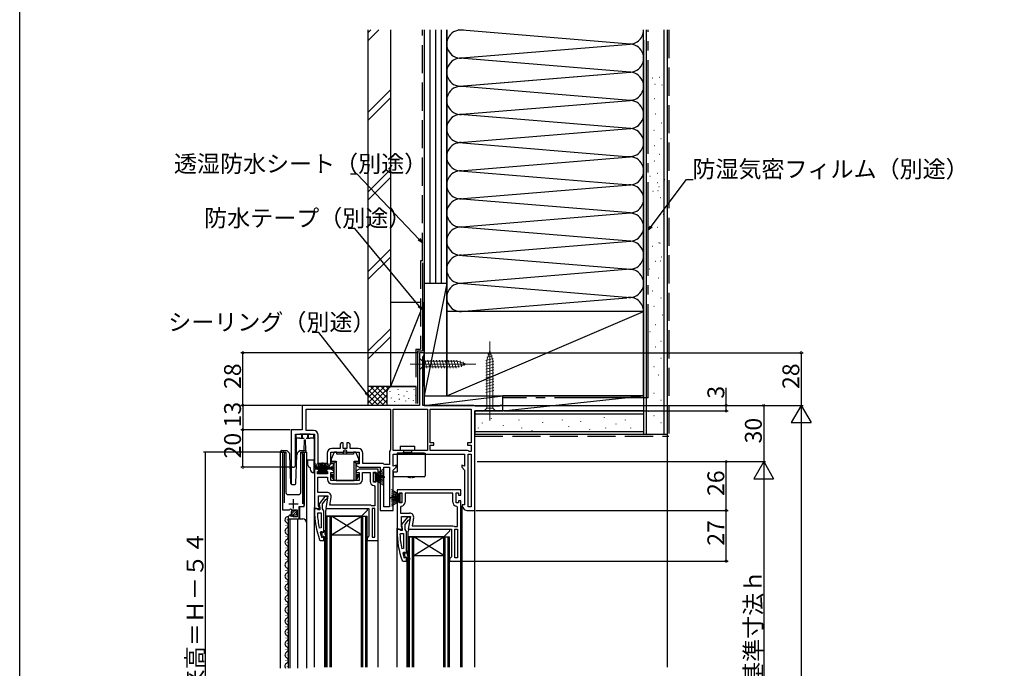
# Model space of a CAD drawing. Extents: x 0 to 1050, y 0 to 1570.
# Drawn here: x 0 to 525, y 1030 to 1375 of the extents above; entities that cross this region are included whole.
import ezdxf

# ---------------------------------------------------------------- set-up
doc = ezdxf.new("R2010")
doc.units = 0
doc.header["$LTSCALE"] = 5
doc.linetypes.add('YCENTER_1', pattern=[13, 10, -1, 1, -1])
doc.linetypes.add('YHIDDEN_1', pattern=[4, 3, -1])
for name, color, linetype in [('YKK_11', 7, 'CONTINUOUS'), ('YKK_12', 2, 'CONTINUOUS'), ('YKK_13', 4, 'CONTINUOUS'), ('YKK_D', 6, 'CONTINUOUS'), ('YKK_ZWAK', 7, 'CONTINUOUS'), ('YSS_K', 3, 'CONTINUOUS')]:
    doc.layers.add(name, color=color, linetype=linetype)
doc.styles.get("Standard").update_dxf_attribs({"font": 'txt', "bigfont": 'EXTFONT'})

msp = doc.modelspace()

# ---------------------------------------------------------------- linework, layer by layer
at = {"layer": 'YKK_11', "color": 0, "linetype": 'ByBlock', "lineweight": -2}
for p, q in [((215.69, 1197.62), (213.19, 1197.62)), ((213.19, 1197.62), (213.19, 1169.62)), ((215.69, 1196.32), (215.69, 1197.62)), ((214.99, 1195.37), (215.34, 1195.85)), ((214.99, 1169.62), (214.99, 1195.37)), ((215.34, 1195.85), (215.69, 1196.32)), ((213.19, 1169.62), (150.69, 1169.62)), ((150.69, 1169.62), (150.69, 1156.62)), ((152.69, 1167.62), (197.79, 1167.62)), ((152.69, 1156.22), (152.69, 1167.62)), ((152.69, 1167.62), (197.79, 1167.62)), ((197.79, 1167.62), (197.79, 1146.04)), ((199.19, 1145.62), (199.19, 1167.62)), ((199.19, 1167.62), (217.49, 1167.62)), ((242.19, 1169.62), (214.99, 1169.62)), ((217.49, 1167.62), (217.49, 1145.62)), ((217.49, 1167.62), (217.49, 1145.62)), ((218.89, 1167.62), (240.69, 1167.62)), ((218.89, 1149.62), (218.89, 1167.62)), ((218.89, 1167.62), (240.69, 1167.62)), ((240.69, 1167.62), (240.69, 1149.62)), ((242.62, 1169.37), (242.19, 1169.62)), ((243.05, 1169.12), (242.62, 1169.37)), ((242.69, 1113.62), (242.69, 1166.62)), ((242.69, 1166.62), (257.69, 1166.62)), ((255.59, 1169.12), (243.05, 1169.12)), ((255.89, 1169.37), (255.59, 1169.12)), ((256.18, 1169.62), (255.89, 1169.37)), ((257.69, 1169.62), (256.18, 1169.62)), ((257.69, 1166.62), (257.69, 1169.62)), ((150.69, 1156.62), (144.69, 1156.62)), ((144.69, 1156.62), (144.69, 1137.82)), ((156.69, 1156.22), (152.69, 1156.22)), ((147.09, 1137.82), (147.09, 1154.22)), ((147.09, 1154.22), (157.19, 1154.22)), ((157.19, 1154.22), (157.19, 1136.62)), ((159.19, 1138.62), (159.19, 1153.72)), ((165.99, 1138.42), (165.99, 1144.62)), ((165.99, 1144.62), (172.86, 1144.62)), ((170.79, 1146.62), (166.49, 1146.62)), ((171.49, 1149.62), (170.79, 1148.92)), ((170.79, 1148.92), (170.79, 1147.8)), ((170.79, 1147.8), (170.79, 1146.62)), ((172.49, 1149.62), (171.49, 1149.62)), ((172.49, 1146.62), (172.49, 1149.62)), ((174.49, 1146.62), (172.49, 1146.62)), ((172.86, 1144.62), (173.25, 1144.81)), ((173.25, 1144.81), (173.72, 1144.81)), ((173.72, 1144.81), (174.11, 1144.62)), ((174.11, 1144.62), (180.99, 1144.62)), ((175.49, 1149.62), (174.49, 1149.62)), ((174.49, 1149.62), (174.49, 1146.62)), ((176.19, 1148.92), (175.49, 1149.62)), ((176.19, 1147.8), (176.19, 1148.92)), ((176.19, 1146.62), (176.19, 1147.8)), ((180.49, 1146.62), (176.19, 1146.62)), ((180.99, 1144.62), (180.99, 1138.42)), ((197.49, 1145.58), (197.19, 1145.12)), ((197.19, 1145.12), (197.19, 1138.02)), ((197.79, 1146.04), (197.49, 1145.58)), ((217.49, 1145.62), (199.19, 1145.62)), ((220.89, 1149.62), (218.89, 1149.62)), ((218.89, 1145.62), (218.89, 1148.42)), ((218.89, 1148.42), (220.89, 1148.42)), ((238.77, 1145.62), (218.89, 1145.62)), ((220.89, 1148.42), (220.89, 1149.62)), ((240.69, 1149.62), (238.69, 1149.62)), ((238.69, 1149.62), (238.69, 1148.42)), ((238.69, 1148.42), (240.69, 1148.42)), ((239.23, 1145.32), (238.77, 1145.62)), ((239.69, 1145.02), (239.23, 1145.32)), ((240.69, 1145.02), (239.69, 1145.02)), ((240.69, 1148.42), (240.69, 1145.02)), ((140.19, 1144.07), (140.19, 1114.02)), ((141.14, 1143.59), (141.19, 1143.76)), ((141.14, 1117.72), (141.14, 1143.59)), ((150.68, 1143.76), (150.74, 1143.59)), ((150.74, 1143.59), (150.74, 1117.22)), ((151.69, 1115.73), (151.69, 1144.07)), ((163.99, 1144.12), (163.99, 1138.62)), ((182.99, 1138.62), (182.99, 1144.12)), ((199.19, 1137.28), (199.19, 1143.62)), ((199.19, 1143.62), (237.19, 1143.62)), ((237.19, 1143.62), (237.19, 1137.28)), ((239.19, 1115.62), (239.19, 1143.62)), ((239.19, 1143.62), (240.69, 1143.62)), ((239.19, 1115.62), (239.19, 1143.62)), ((240.69, 1143.62), (240.69, 1115.62)), ((157.19, 1136.62), (165.99, 1136.62)), ((159.99, 1135.62), (157.19, 1135.62)), ((157.19, 1135.62), (157.19, 1114.62)), ((158.79, 1133.12), (158.79, 1134.32)), ((158.79, 1134.32), (159.99, 1134.32)), ((163.99, 1138.62), (159.19, 1138.62)), ((159.99, 1134.32), (159.99, 1135.62)), ((165.99, 1135.62), (162.99, 1135.62)), ((162.99, 1135.62), (162.99, 1134.32)), ((162.99, 1134.32), (164.19, 1134.32)), ((164.19, 1134.32), (164.19, 1133.12)), ((167.49, 1138.42), (165.99, 1138.42)), ((165.99, 1136.62), (167.49, 1137.49)), ((167.49, 1134.76), (165.99, 1135.62)), ((167.49, 1137.49), (167.49, 1138.42)), ((167.49, 1133.82), (167.49, 1134.76)), ((180.99, 1138.42), (179.49, 1138.42)), ((179.49, 1138.42), (179.49, 1137.49)), ((179.49, 1137.49), (180.99, 1136.62)), ((180.99, 1135.62), (179.49, 1134.76)), ((179.49, 1134.76), (179.49, 1133.82)), ((180.99, 1136.62), (192.19, 1136.62)), ((191.19, 1135.62), (180.99, 1135.62)), ((193.77, 1138.62), (182.99, 1138.62)), ((188.69, 1128.62), (188.69, 1134.02)), ((188.69, 1134.02), (189.89, 1134.02)), ((189.89, 1134.02), (189.89, 1132.82)), ((191.19, 1132.82), (191.19, 1135.62)), ((192.19, 1136.62), (192.19, 1113.62)), ((194.23, 1138.32), (193.77, 1138.62)), ((194.19, 1115.62), (194.19, 1136.62)), ((194.19, 1136.62), (197.19, 1136.62)), ((194.69, 1138.02), (194.23, 1138.32)), ((197.19, 1138.02), (194.69, 1138.02)), ((197.19, 1136.62), (197.19, 1115.62)), ((197.19, 1136.62), (197.19, 1115.62)), ((200.69, 1137.68), (199.19, 1137.28)), ((199.19, 1135.12), (200.69, 1136.62)), ((199.19, 1113.62), (199.19, 1135.12)), ((200.69, 1136.62), (200.69, 1137.68)), ((237.19, 1137.28), (235.69, 1137.68)), ((235.69, 1137.68), (235.69, 1136.62)), ((235.69, 1136.62), (237.19, 1135.12)), ((237.19, 1135.12), (237.19, 1116.62)), ((164.19, 1133.12), (158.79, 1133.12)), ((158.99, 1123.22), (158.99, 1131.32)), ((158.99, 1131.32), (164.19, 1131.32)), ((164.19, 1131.32), (164.19, 1130.12)), ((165.99, 1129.62), (165.99, 1133.82)), ((165.99, 1133.82), (167.49, 1133.82)), ((180.99, 1129.62), (165.99, 1129.62)), ((179.49, 1133.82), (180.99, 1133.82)), ((180.99, 1133.82), (180.99, 1129.62)), ((182.79, 1130.12), (182.79, 1133.82)), ((182.79, 1133.82), (186.89, 1133.82)), ((186.89, 1133.82), (186.89, 1129.12)), ((189.89, 1132.82), (191.19, 1132.82)), ((191.19, 1129.82), (189.89, 1129.82)), ((189.89, 1129.82), (189.89, 1128.62)), ((191.19, 1097.62), (191.19, 1129.82)), ((166.49, 1127.82), (180.49, 1127.82)), ((189.89, 1128.62), (188.69, 1128.62)), ((188.94, 1126.84), (189.39, 1126.34)), ((189.39, 1126.34), (189.39, 1116.02)), ((163.8, 1123.22), (158.99, 1123.22)), ((159.39, 1116.07), (159.39, 1121.42)), ((159.39, 1121.42), (164.39, 1121.42)), ((164.39, 1121.42), (163.19, 1114.62)), ((165.34, 1116.42), (166.06, 1120.52)), ((140.19, 1114.02), (143.82, 1114.02)), ((143.82, 1114.02), (144.36, 1114.48)), ((144.36, 1114.48), (144.69, 1114.32)), ((144.69, 1114.32), (144.99, 1114.02)), ((144.99, 1114.02), (147.99, 1114.02)), ((147.99, 1114.02), (147.99, 1110.22)), ((149.09, 1109.12), (149.09, 1115.73)), ((149.09, 1115.73), (151.69, 1115.73)), ((157.19, 1114.62), (159.61, 1114.62)), ((159.93, 1115.2), (159.39, 1116.07)), ((159.61, 1114.62), (159.93, 1115.2)), ((163.19, 1114.62), (186.19, 1114.62)), ((186.99, 1116.42), (165.34, 1116.42)), ((186.99, 1116.42), (165.34, 1116.42)), ((186.19, 1114.62), (186.19, 1099.92)), ((187.67, 1116.16), (186.99, 1116.42)), ((188.01, 1116.02), (187.67, 1116.16)), ((189.39, 1114.62), (187.99, 1114.62)), ((187.99, 1114.62), (187.99, 1099.42)), ((189.39, 1116.02), (188.01, 1116.02)), ((189.39, 1099.42), (189.39, 1114.62)), ((189.39, 1099.42), (189.39, 1114.62)), ((192.19, 1113.62), (199.19, 1113.62)), ((197.19, 1115.62), (194.19, 1115.62)), ((237.19, 1116.62), (235.99, 1116.62)), ((235.99, 1116.62), (235.99, 1115.7)), ((235.99, 1115.7), (236.61, 1114.62)), ((238.34, 1113.62), (242.69, 1113.62)), ((240.69, 1115.62), (239.19, 1115.62)), ((143.19, 1109.93), (143.19, 1109.12)), ((143.19, 1109.12), (149.09, 1109.12)), ((144.58, 1110.97), (144.37, 1111.22)), ((144.49, 1110.65), (144.58, 1110.97)), ((144.96, 1110.38), (144.49, 1110.65)), ((145.54, 1110.96), (144.96, 1110.38)), ((145.79, 1110.86), (145.54, 1110.96)), ((145.79, 1110.22), (145.79, 1110.86)), ((147.99, 1110.22), (145.79, 1110.22)), ((158.73, 1111.9), (159.23, 1112.42)), ((159.23, 1112.42), (160.69, 1112.42)), ((160.69, 1112.42), (160.69, 1104.35)), ((160.69, 1112.42), (160.69, 1104.35)), ((160.69, 1104.35), (159.7, 1104.25)), ((162.19, 1102.12), (162.19, 1102.92)), ((162.19, 1102.12), (162.19, 1102.92)), ((162.19, 1102.92), (162.69, 1102.92)), ((162.69, 1102.92), (162.69, 1100.92)), ((160.27, 1101.79), (160.76, 1102.42)), ((160.76, 1102.42), (161.11, 1102.42)), ((161.09, 1099.29), (160.99, 1099.43)), ((161.09, 1101.72), (161.09, 1102.42)), ((161.09, 1102.42), (161.11, 1102.42)), ((161.35, 1101.42), (161.09, 1101.72)), ((161.09, 1100.13), (161.35, 1100.43)), ((161.09, 1099.29), (161.09, 1100.13)), ((161.28, 1099.22), (161.09, 1099.29)), ((161.28, 1099.22), (161.09, 1099.29)), ((161.11, 1102.42), (161.6, 1102.05)), ((161.11, 1102.42), (161.6, 1102.05)), ((161.29, 1099.22), (161.28, 1099.22)), ((161.29, 1099.22), (161.28, 1099.22)), ((161.59, 1099.52), (161.29, 1099.22)), ((161.59, 1099.52), (161.29, 1099.22)), ((161.35, 1100.43), (161.35, 1101.42)), ((161.6, 1102.05), (162.19, 1102.12)), ((161.6, 1102.05), (162.19, 1102.12)), ((162.19, 1097.62), (162.19, 1099.52)), ((162.19, 1097.62), (162.19, 1099.52)), ((162.19, 1097.62), (162.19, 1099.52)), ((163.19, 1097.62), (162.19, 1097.62)), ((162.69, 1100.92), (163.97, 1098.7)), ((163.54, 1098.45), (162.69, 1099.92)), ((162.69, 1099.92), (162.69, 1098.12)), ((162.69, 1098.12), (163.19, 1098.12)), ((163.19, 1098.12), (163.19, 1097.62)), ((163.97, 1098.7), (163.54, 1098.45)), ((185.69, 1099.42), (185.19, 1098.92)), ((185.19, 1098.92), (185.19, 1097.62)), ((185.19, 1097.62), (191.19, 1097.62)), ((186.19, 1099.92), (185.69, 1099.42)), ((187.99, 1099.42), (189.39, 1099.42)), ((202.73, 1100.9), (203.23, 1101.42)), ((203.23, 1101.42), (204.69, 1101.42)), ((204.69, 1101.42), (204.69, 1093.35)), ((204.69, 1101.42), (204.69, 1093.35)), ((204.69, 1093.35), (203.7, 1093.25)), ((204.27, 1090.79), (204.76, 1091.42)), ((204.76, 1091.42), (205.11, 1091.42)), ((205.09, 1088.29), (204.99, 1088.43)), ((205.09, 1090.72), (205.09, 1091.42)), ((205.09, 1091.42), (205.11, 1091.42)), ((205.35, 1090.42), (205.09, 1090.72)), ((205.09, 1089.13), (205.35, 1089.43)), ((205.09, 1088.29), (205.09, 1089.13)), ((205.28, 1088.22), (205.09, 1088.29)), ((205.28, 1088.22), (205.09, 1088.29)), ((205.11, 1091.42), (205.6, 1091.05)), ((205.11, 1091.42), (205.6, 1091.05)), ((205.29, 1088.22), (205.28, 1088.22)), ((205.29, 1088.22), (205.28, 1088.22)), ((205.59, 1088.52), (205.29, 1088.22)), ((205.59, 1088.52), (205.29, 1088.22)), ((205.35, 1089.43), (205.35, 1090.42)), ((205.6, 1091.05), (206.19, 1091.12)), ((205.6, 1091.05), (206.19, 1091.12)), ((206.19, 1091.12), (206.19, 1091.92)), ((206.19, 1091.12), (206.19, 1091.92)), ((206.19, 1091.92), (206.69, 1091.92)), ((206.19, 1086.62), (206.19, 1088.52)), ((206.19, 1086.62), (206.19, 1088.52)), ((206.19, 1086.62), (206.19, 1088.52)), ((206.69, 1091.92), (206.69, 1089.92)), ((206.69, 1089.92), (207.97, 1087.7)), ((207.54, 1087.45), (206.69, 1088.92)), ((206.69, 1088.92), (206.69, 1087.12)), ((206.69, 1087.12), (207.19, 1087.12)), ((207.19, 1087.12), (207.19, 1086.62)), ((207.97, 1087.7), (207.54, 1087.45)), ((207.19, 1086.62), (206.19, 1086.62))]:
    msp.add_line(p, q, dxfattribs=at)
at = {"layer": 'YKK_11'}
for p, q in [((235.19, 1124.62), (201.19, 1124.62)), ((201.19, 1124.62), (201.19, 1121.82)), ((235.19, 1121.82), (235.19, 1124.62)), ((201.19, 1121.82), (202.49, 1121.82)), ((202.49, 1118.82), (201.19, 1118.82)), ((201.19, 1118.82), (201.19, 1103.62)), ((202.49, 1121.82), (202.49, 1123.02)), ((202.49, 1123.02), (203.69, 1123.02)), ((202.49, 1117.62), (202.49, 1118.82)), ((203.69, 1123.02), (203.69, 1117.62)), ((230.89, 1122.82), (205.49, 1122.82)), ((205.49, 1122.82), (205.49, 1118.12)), ((230.89, 1122.82), (205.49, 1122.82)), ((230.89, 1118.12), (230.89, 1122.82)), ((232.69, 1117.62), (232.69, 1123.02)), ((232.69, 1123.02), (233.89, 1123.02)), ((233.89, 1123.02), (233.89, 1121.82)), ((233.89, 1121.82), (235.19, 1121.82)), ((235.19, 1118.82), (233.89, 1118.82)), ((233.89, 1118.82), (233.89, 1117.62)), ((235.19, 1086.62), (235.19, 1118.82)), ((203.69, 1117.62), (202.49, 1117.62)), ((203.43, 1115.84), (202.99, 1115.34)), ((202.99, 1115.34), (202.99, 1112.22)), ((233.89, 1117.62), (232.69, 1117.62)), ((233.39, 1115.34), (232.94, 1115.84)), ((233.39, 1105.02), (233.39, 1115.34)), ((202.99, 1112.22), (207.8, 1112.22)), ((203.59, 1105.07), (203.59, 1110.42)), ((203.59, 1110.42), (208.39, 1110.42)), ((208.39, 1110.42), (207.19, 1103.62)), ((210.06, 1109.52), (209.34, 1105.42)), ((201.19, 1103.62), (203.81, 1103.62)), ((204.13, 1104.2), (203.59, 1105.07)), ((203.81, 1103.62), (204.13, 1104.2)), ((207.19, 1103.62), (230.19, 1103.62)), ((209.34, 1105.42), (230.99, 1105.42)), ((230.19, 1103.62), (230.19, 1088.92)), ((230.99, 1105.42), (231.67, 1105.16)), ((231.67, 1105.16), (232.01, 1105.02)), ((231.99, 1088.42), (231.99, 1103.62)), ((231.99, 1103.62), (233.39, 1103.62)), ((232.01, 1105.02), (233.39, 1105.02)), ((233.39, 1103.62), (233.39, 1088.42)), ((233.39, 1103.62), (233.39, 1088.42)), ((229.69, 1088.42), (229.19, 1087.92)), ((229.19, 1087.92), (229.19, 1086.62)), ((230.19, 1088.92), (229.69, 1088.42)), ((233.39, 1088.42), (231.99, 1088.42)), ((229.19, 1086.62), (235.19, 1086.62))]:
    msp.add_line(p, q, dxfattribs=at)
at = {"layer": 'YKK_11', "color": 2}
for p, q in [((145.94, 1114.72), (145.94, 1119.72)), ((143.44, 1117.22), (148.44, 1117.22))]:
    msp.add_line(p, q, dxfattribs=at)
at = {"layer": 'YKK_11', "color": 0, "linetype": 'ByBlock', "lineweight": 30}
for p, q in [((162.71, 1121.12), (159.6, 1117.14)), ((161.49, 1117.12), (163.28, 1119.43)), ((164.19, 1121.12), (162.71, 1121.12)), ((163.28, 1119.43), (163.68, 1119.62)), ((163.68, 1119.62), (164.19, 1120.12)), ((164.19, 1120.12), (164.19, 1121.12)), ((158.23, 1114.62), (157.19, 1114.62)), ((157.19, 1114.62), (157.19, 1113.62)), ((158.71, 1114.27), (158.23, 1114.62)), ((159.19, 1113.92), (158.71, 1114.27)), ((159.99, 1113.92), (159.19, 1113.92)), ((159.6, 1117.14), (159.79, 1115.72)), ((159.79, 1115.72), (159.99, 1115.32)), ((159.99, 1115.32), (159.99, 1113.92)), ((161.49, 1114.42), (161.49, 1117.12)), ((161.84, 1113.95), (161.49, 1114.42)), ((162.19, 1113.47), (161.84, 1113.95)), ((162.19, 1102.92), (162.19, 1113.47)), ((206.71, 1110.12), (203.6, 1106.14)), ((205.49, 1106.12), (207.28, 1108.43)), ((208.19, 1110.12), (206.71, 1110.12)), ((207.28, 1108.43), (207.68, 1108.62)), ((207.68, 1108.62), (208.19, 1109.12)), ((208.19, 1109.12), (208.19, 1110.12)), ((202.23, 1103.62), (201.19, 1103.62)), ((201.19, 1103.62), (201.19, 1102.62)), ((202.71, 1103.27), (202.23, 1103.62)), ((203.19, 1102.92), (202.71, 1103.27)), ((203.99, 1102.92), (203.19, 1102.92)), ((203.6, 1106.14), (203.79, 1104.72)), ((203.79, 1104.72), (203.99, 1104.32)), ((203.99, 1104.32), (203.99, 1102.92)), ((205.49, 1103.42), (205.49, 1106.12)), ((205.84, 1102.95), (205.49, 1103.42)), ((206.19, 1102.47), (205.84, 1102.95)), ((159.94, 1097.95), (160.41, 1097.62)), ((160.41, 1097.62), (162.19, 1097.62)), ((162.19, 1097.62), (162.19, 1099.52)), ((206.19, 1091.92), (206.19, 1102.47)), ((203.94, 1086.95), (204.41, 1086.62)), ((206.19, 1086.62), (206.19, 1088.52)), ((204.41, 1086.62), (206.19, 1086.62))]:
    msp.add_line(p, q, dxfattribs=at)
at = {"layer": 'YKK_11', "color": 0, "linetype": 'ByBlock', "lineweight": -2}
for centre, radius, start, end in [((156.69, 1153.72), 2.5, 0, 90), ((140.74, 1144.07), 0.55, 325.4396, 180), ((151.14, 1144.07), 0.55, 0, 214.5607), ((166.49, 1144.12), 2.5, 90, 180), ((180.49, 1144.12), 2.5, 0, 90), ((145.89, 1137.82), 1.2, 180, 0), ((166.49, 1130.12), 2.3, 180, 270), ((180.49, 1130.12), 2.3, 270, 360), ((189.19, 1129.12), 2.3, 180, 263.8493), ((163.8, 1120.92), 2.3, 350, 90), ((238.34, 1115.62), 2, 210, 270), ((144.49, 1109.93), 1.3, 95.2159, 180), ((206.1, 1113.99), 47.41, 182.5215, 191.8508), ((203.19, 1113.57), 44.5, 195.3529, 198.5338), ((161.89, 1099.52), 0.3, 360, 180), ((161.89, 1099.52), 0.3, 360, 180), ((250.1, 1102.99), 47.41, 182.5215, 191.8508), ((247.19, 1102.57), 44.5, 195.3529, 198.5338), ((205.89, 1088.52), 0.3, 360, 180), ((205.89, 1088.52), 0.3, 360, 180)]:
    msp.add_arc(centre, radius, start, end, dxfattribs=at)
at = {"layer": 'YKK_11', "color": 0, "linetype": 'ByBlock', "lineweight": 30}
for centre in [(203.19, 1113.62), (247.19, 1102.62)]:
    msp.add_arc(centre, 46, 180, 199.917, dxfattribs=at)
at = {"layer": 'YKK_11'}
for centre, start, end in [((203.19, 1118.12), 276.1507, 360), ((233.19, 1118.12), 180, 263.8493), ((207.8, 1109.92), 350, 90)]:
    msp.add_arc(centre, 2.3, start, end, dxfattribs=at)
at = {"layer": 'YKK_12', "linetype": 'Continuous'}
for p, q in [((138.99, 1029.62), (138.99, 1144.62)), ((138.99, 1144.62), (141.99, 1144.62)), ((140.19, 1144.62), (140.19, 1115.02)), ((141.99, 1144.62), (141.99, 1123.12)), ((149.89, 1144.62), (152.99, 1144.62)), ((149.89, 1123.12), (149.89, 1144.62)), ((151.69, 1144.62), (151.69, 1116.23)), ((152.99, 1144.62), (152.99, 1029.62)), ((142.99, 1122.12), (148.89, 1122.12)), ((149.69, 1115.72), (149.19, 1115.22)), ((149.19, 1115.22), (149.19, 1109.12)), ((142.69, 1108.72), (142.69, 1108.52)), ((143.19, 1109.12), (150.99, 1109.12)), ((143.19, 1109.12), (143.19, 1029.62)), ((143.99, 1109.12), (143.99, 1029.62)), ((148.19, 1109.12), (148.19, 1029.62)), ((141.93, 1105.72), (141.93, 1105.52)), ((142.69, 1102.72), (142.69, 1102.52)), ((141.93, 1099.72), (141.93, 1099.52)), ((141.93, 1093.72), (141.93, 1093.52)), ((142.69, 1096.72), (142.69, 1096.52)), ((141.92, 1087.72), (141.92, 1087.52)), ((142.69, 1090.72), (142.69, 1090.52)), ((141.92, 1081.72), (141.92, 1081.52)), ((142.68, 1078.72), (142.68, 1078.52)), ((141.93, 1075.72), (141.93, 1075.52)), ((142.69, 1072.72), (142.69, 1072.52)), ((141.93, 1069.72), (141.93, 1069.52)), ((142.69, 1066.72), (142.69, 1066.52)), ((141.93, 1063.72), (141.93, 1063.52)), ((142.69, 1060.72), (142.69, 1060.52)), ((141.93, 1057.72), (141.93, 1057.52)), ((141.93, 1051.72), (141.93, 1051.52)), ((142.69, 1054.72), (142.69, 1054.52)), ((141.93, 1045.72), (141.93, 1045.52)), ((142.69, 1048.72), (142.69, 1048.52)), ((141.93, 1039.72), (141.93, 1039.52)), ((142.69, 1042.72), (142.69, 1042.52)), ((142.69, 1036.72), (142.69, 1036.52)), ((141.93, 1033.72), (141.93, 1033.52)), ((142.69, 1030.72), (142.69, 1030.52))]:
    msp.add_line(p, q, dxfattribs=at)
at = {"layer": 'YKK_12'}
for p, q in [((144.69, 1137.82), (144.69, 1127.64)), ((157.19, 1030.12), (157.19, 1115.12)), ((235.99, 1030.12), (235.99, 1115.83)), ((242.69, 1030.12), (242.69, 1114.12)), ((163.19, 1110.62), (185.19, 1110.62)), ((163.19, 1030.12), (163.19, 1110.62)), ((163.89, 1030.12), (163.89, 1110.62)), ((165.49, 1030.12), (165.49, 1110.62)), ((166.19, 1030.12), (166.19, 1110.62)), ((166.19, 1110.62), (182.19, 1110.62)), ((166.19, 1100.62), (182.19, 1110.62)), ((182.19, 1100.62), (166.19, 1110.62)), ((182.19, 1030.12), (182.19, 1110.62)), ((182.89, 1030.12), (182.89, 1110.62)), ((184.49, 1030.12), (184.49, 1110.62)), ((185.19, 1030.12), (185.19, 1110.62)), ((201.19, 1030.12), (201.19, 1104.12)), ((162.69, 1030.12), (162.69, 1097.62)), ((166.19, 1100.62), (182.19, 1100.62)), ((191.19, 1030.12), (191.19, 1098.12)), ((207.19, 1099.62), (229.19, 1099.62)), ((207.19, 1030.12), (207.19, 1099.62)), ((207.89, 1030.12), (207.89, 1099.62)), ((209.49, 1030.12), (209.49, 1099.62)), ((210.19, 1030.12), (210.19, 1099.62)), ((210.19, 1099.62), (226.19, 1099.62)), ((210.19, 1089.62), (226.19, 1099.62)), ((226.19, 1089.62), (210.19, 1099.62)), ((226.19, 1030.12), (226.19, 1099.62)), ((226.89, 1030.12), (226.89, 1099.62)), ((228.49, 1030.12), (228.49, 1099.62)), ((229.19, 1030.12), (229.19, 1099.62)), ((210.19, 1089.62), (226.19, 1089.62)), ((235.19, 1030.12), (235.19, 1087.62)), ((206.69, 1030.12), (206.69, 1086.62))]:
    msp.add_line(p, q, dxfattribs=at)
at = {"layer": 'YKK_12', "linetype": 'Continuous'}
for centre, radius, start, end in [((142.99, 1123.12), 1, 180, 270), ((148.89, 1123.12), 1, 270, 0), ((143.14, 1108.62), 1.72, 86.4509, 240.8094), ((150.99, 1107.12), 2, 0, 90), ((143.14, 1102.62), 1.72, 119.1906, 240.8094), ((141.47, 1105.62), 1.72, 299.1994, 60.8006), ((143.14, 1096.62), 1.72, 119.1906, 240.8094), ((141.47, 1099.62), 1.72, 299.1994, 60.8006), ((143.14, 1090.62), 1.72, 119.1906, 240.8094), ((141.47, 1093.62), 1.72, 299.1994, 60.8006), ((141.47, 1087.62), 1.72, 299.1994, 60.8006), ((143.14, 1084.62), 1.72, 119.1906, 240.8094), ((141.47, 1081.62), 1.72, 299.1994, 60.8006), ((143.14, 1078.62), 1.72, 119.1906, 240.8094), ((141.47, 1075.62), 1.72, 299.1994, 60.8006), ((143.14, 1072.62), 1.72, 119.1906, 240.8094), ((141.47, 1069.62), 1.72, 299.1994, 60.8006), ((143.14, 1066.62), 1.72, 119.1906, 240.8094), ((143.14, 1060.62), 1.72, 119.1906, 240.8094), ((141.47, 1063.62), 1.72, 299.1994, 60.8006), ((143.14, 1054.62), 1.72, 119.1906, 240.8094), ((141.47, 1057.62), 1.72, 299.1994, 60.8006), ((143.14, 1048.62), 1.72, 119.1906, 240.8094), ((141.47, 1051.62), 1.72, 299.1994, 60.8006), ((141.47, 1045.62), 1.72, 299.1994, 60.8006), ((143.14, 1042.62), 1.72, 119.1906, 240.8094), ((141.47, 1039.62), 1.72, 299.1994, 60.8006), ((143.14, 1036.62), 1.72, 119.1906, 240.8094), ((141.47, 1033.62), 1.72, 299.1994, 60.8006), ((143.14, 1030.62), 1.72, 119.1906, 215.3606)]:
    msp.add_arc(centre, radius, start, end, dxfattribs=at)
at = {"layer": 'YKK_13', "linetype": 'YCENTER_1', "lineweight": 13}
for p, q in [((250.69, 1161.62), (250.69, 1203.62)), ((208.19, 1191.62), (243.19, 1191.62))]:
    msp.add_line(p, q, dxfattribs=at)
at = {"layer": 'YKK_13', "linetype": 'Continuous', "lineweight": 13}
for p, q in [((250.69, 1198.62), (249.14, 1193.71)), ((251.62, 1197.48), (249.57, 1196.93)), ((250.69, 1198.62), (252.24, 1193.71)), ((213.19, 1194.72), (213.19, 1188.52)), ((213.19, 1194.72), (214.74, 1193.17)), ((233.27, 1193.17), (214.74, 1193.17)), ((214.74, 1193.17), (214.74, 1190.07)), ((217.16, 1189.52), (216.04, 1193.72)), ((218.72, 1189.52), (217.59, 1193.72)), ((220.27, 1189.52), (219.14, 1193.72)), ((221.82, 1189.52), (220.7, 1193.72)), ((223.37, 1189.52), (222.25, 1193.72)), ((224.93, 1189.52), (223.8, 1193.72)), ((226.48, 1189.52), (225.35, 1193.72)), ((228.03, 1189.52), (226.91, 1193.72)), ((229.59, 1189.52), (228.46, 1193.72)), ((231.14, 1189.52), (230.01, 1193.72)), ((232.69, 1189.52), (231.57, 1193.72)), ((234.18, 1189.78), (233.12, 1193.72)), ((238.19, 1191.62), (233.27, 1193.17)), ((235.61, 1190.23), (234.79, 1193.27)), ((237.04, 1190.68), (236.49, 1192.73)), ((252.53, 1194.61), (248.59, 1193.56)), ((252.79, 1193.13), (248.59, 1192)), ((252.08, 1196.04), (249.04, 1195.23)), ((249.14, 1193.71), (249.14, 1168.17)), ((252.24, 1168.17), (252.24, 1193.71)), ((213.19, 1188.52), (214.74, 1190.07)), ((214.74, 1190.07), (233.27, 1190.07)), ((238.19, 1191.62), (233.27, 1190.07)), ((252.79, 1191.58), (248.59, 1190.45)), ((252.79, 1190.02), (248.59, 1188.9)), ((252.79, 1188.47), (248.59, 1187.34)), ((252.79, 1186.92), (248.59, 1185.79)), ((252.79, 1185.36), (248.59, 1184.24)), ((252.79, 1183.81), (248.59, 1182.69)), ((252.79, 1182.26), (248.59, 1181.13)), ((252.79, 1180.7), (248.59, 1179.58)), ((252.79, 1179.15), (248.59, 1178.03)), ((252.79, 1177.6), (248.59, 1176.47)), ((247.59, 1166.62), (249.14, 1168.17)), ((247.59, 1166.62), (253.79, 1166.62)), ((249.14, 1168.17), (252.24, 1168.17)), ((253.79, 1166.62), (252.24, 1168.17)), ((157.02, 1138.62), (159.99, 1133.92)), ((160.19, 1133.92), (157.93, 1138.62)), ((160.39, 1133.92), (158.72, 1138.62)), ((159.4, 1138.62), (160.59, 1133.92)), ((160.79, 1133.92), (159.96, 1138.62)), ((160.39, 1138.62), (160.99, 1133.92)), ((161.19, 1133.92), (160.71, 1138.62)), ((161.29, 1133.92), (161.29, 1139.12)), ((161.69, 1133.92), (161.69, 1139.12)), ((161.79, 1133.92), (162.26, 1138.62)), ((162.58, 1138.62), (161.99, 1133.92)), ((162.19, 1133.92), (163.02, 1138.62)), ((163.58, 1138.62), (162.39, 1133.92)), ((162.59, 1133.92), (164.25, 1138.62)), ((162.79, 1133.92), (165.05, 1138.63)), ((165.96, 1138.63), (162.99, 1133.92)), ((194.19, 1135.79), (189.49, 1132.82)), ((189.49, 1132.62), (194.19, 1134.87)), ((189.49, 1132.42), (194.19, 1134.08)), ((159.24, 1133.12), (159.24, 1133.92)), ((159.24, 1133.92), (163.74, 1133.92)), ((163.74, 1133.12), (159.24, 1133.12)), ((163.74, 1133.92), (163.74, 1133.12)), ((188.69, 1133.57), (189.49, 1133.57)), ((188.69, 1129.07), (188.69, 1133.57)), ((189.49, 1129.07), (188.69, 1129.07)), ((189.49, 1133.57), (189.49, 1129.07)), ((194.19, 1133.4), (189.49, 1132.22)), ((189.49, 1132.02), (194.19, 1132.85)), ((194.19, 1132.41), (189.49, 1131.82)), ((189.49, 1131.62), (194.19, 1132.09)), ((189.49, 1131.52), (194.69, 1131.52)), ((189.49, 1131.12), (194.69, 1131.12)), ((189.49, 1131.02), (194.19, 1130.54)), ((194.19, 1130.22), (189.49, 1130.82)), ((189.49, 1130.62), (194.19, 1129.78)), ((194.19, 1129.23), (189.49, 1130.42)), ((189.49, 1130.22), (194.19, 1128.55)), ((189.49, 1130.02), (194.19, 1127.76)), ((194.19, 1126.84), (189.49, 1129.82)), ((198.18, 1124.79), (202.88, 1121.82)), ((202.88, 1121.62), (198.18, 1123.87)), ((202.88, 1120.52), (197.68, 1120.52)), ((202.88, 1120.12), (197.68, 1120.12)), ((202.88, 1121.42), (198.18, 1123.08)), ((198.18, 1122.4), (202.88, 1121.22)), ((202.88, 1121.02), (198.18, 1121.85)), ((198.18, 1121.41), (202.88, 1120.82)), ((202.88, 1120.62), (198.18, 1121.09)), ((202.88, 1120.02), (198.18, 1119.54)), ((198.18, 1119.22), (202.88, 1119.82)), ((202.88, 1119.62), (198.18, 1118.78)), ((198.18, 1118.23), (202.88, 1119.42)), ((202.88, 1119.22), (198.18, 1117.55)), ((202.88, 1119.02), (198.18, 1116.76)), ((198.18, 1115.84), (202.88, 1118.82)), ((203.68, 1122.57), (202.88, 1122.57)), ((202.88, 1122.57), (202.88, 1118.07)), ((203.68, 1118.07), (203.68, 1122.57)), ((202.88, 1118.07), (203.68, 1118.07))]:
    msp.add_line(p, q, dxfattribs=at)
at = {"layer": 'YKK_13', "linetype": 'Continuous'}
for p, q in [((147.39, 1152.22), (147.39, 1154.22)), ((147.39, 1154.22), (149.39, 1154.22)), ((149.39, 1152.22), (147.39, 1152.22)), ((147.39, 1151.72), (147.39, 1152.22)), ((147.44, 1152.22), (147.44, 1140.62)), ((150.39, 1154.22), (149.39, 1154.22)), ((149.39, 1152.22), (149.91, 1152.22)), ((149.91, 1152.22), (151.69, 1152.22)), ((150.69, 1154.22), (150.39, 1154.22)), ((150.39, 1152.22), (150.39, 1154.22)), ((150.69, 1153.22), (150.39, 1153.22)), ((150.69, 1154.22), (150.69, 1152.22)), ((151.69, 1154.22), (150.69, 1154.22)), ((152.69, 1154.22), (151.69, 1154.22)), ((151.74, 1145.62), (151.94, 1151.22)), ((151.94, 1151.22), (152.44, 1151.22)), ((152.64, 1145.48), (152.44, 1151.22)), ((153.69, 1154.22), (152.69, 1154.22)), ((152.69, 1152.22), (154.36, 1152.22)), ((153.69, 1152.22), (153.69, 1154.22)), ((153.89, 1154.22), (153.69, 1154.22)), ((153.89, 1153.22), (153.69, 1153.22)), ((153.89, 1154.22), (153.89, 1152.22)), ((154.89, 1154.22), (153.89, 1154.22)), ((154.36, 1152.22), (154.89, 1152.22)), ((154.89, 1154.22), (156.72, 1154.22)), ((156.74, 1152.22), (154.89, 1152.22)), ((156.72, 1154.22), (156.74, 1152.22)), ((156.74, 1152.22), (156.94, 1152.22)), ((156.94, 1152.22), (156.94, 1140.62)), ((139.09, 1145.12), (139.09, 1144.62)), ((139.46, 1145.61), (139.36, 1145.57)), ((139.59, 1145.62), (139.46, 1145.61)), ((139.59, 1145.62), (139.85, 1145.62)), ((139.85, 1145.62), (142.4, 1145.62)), ((143.4, 1144.69), (142.4, 1145.62)), ((149.48, 1145.62), (148.48, 1144.69)), ((149.48, 1145.62), (152.02, 1145.62)), ((152.02, 1145.62), (152.28, 1145.62)), ((152.78, 1144.62), (152.78, 1145.12)), ((167.69, 1144.62), (166.09, 1140.94)), ((169.04, 1144.62), (167.69, 1144.62)), ((169.07, 1143.62), (169.04, 1144.62)), ((172.49, 1144.82), (172.49, 1143.62)), ((174.49, 1143.62), (174.49, 1144.82)), ((177.94, 1144.62), (177.9, 1143.62)), ((179.29, 1144.62), (177.94, 1144.62)), ((180.89, 1140.94), (179.29, 1144.62)), ((202.89, 1147.82), (202.89, 1145.82)), ((202.89, 1147.82), (210.69, 1147.82)), ((202.89, 1145.82), (206.79, 1145.82)), ((204.59, 1145.82), (204.59, 1144.64)), ((204.59, 1144.62), (208.99, 1144.62)), ((204.59, 1144.32), (204.59, 1144.62)), ((206.79, 1145.82), (210.69, 1145.82)), ((208.99, 1145.82), (208.99, 1144.65)), ((208.99, 1144.62), (208.99, 1144.32)), ((210.69, 1145.82), (210.69, 1147.82)), ((144.57, 1127.95), (144.03, 1143.3)), ((147.3, 1127.95), (147.84, 1143.3)), ((147.44, 1140.62), (147.75, 1140.62)), ((152.99, 1140.62), (156.94, 1140.62)), ((153.69, 1137.72), (153.69, 1140.62)), ((156.84, 1140.62), (156.89, 1134.22)), ((166.09, 1140.94), (166.09, 1139.82)), ((166.09, 1139.82), (168.69, 1139.82)), ((166.09, 1138.82), (166.09, 1139.82)), ((167.69, 1138.82), (168.69, 1139.82)), ((168.69, 1139.82), (168.69, 1129.62)), ((177.9, 1143.62), (169.07, 1143.62)), ((178.29, 1129.62), (178.29, 1139.82)), ((178.29, 1139.82), (179.29, 1138.82)), ((178.29, 1139.82), (180.89, 1139.82)), ((180.89, 1139.82), (180.89, 1140.94)), ((180.89, 1139.82), (180.89, 1138.82)), ((201.19, 1144.12), (201.19, 1134.12)), ((215.69, 1144.12), (201.19, 1144.12)), ((204.59, 1144.12), (204.59, 1144.32)), ((208.99, 1144.12), (208.99, 1144.32)), ((215.69, 1144.12), (216.19, 1144.12)), ((216.19, 1144.12), (216.19, 1132.12)), ((216.19, 1143.62), (216.19, 1134.62)), ((154.86, 1136.46), (154.87, 1135.71)), ((154.86, 1136.26), (154.86, 1136.28)), ((156.87, 1136.62), (157.69, 1136.62)), ((156.9, 1133.72), (156.89, 1134.22)), ((157.69, 1136.11), (157.69, 1136.14)), ((157.98, 1136.44), (160.18, 1136.46)), ((160.18, 1135.79), (157.98, 1135.81)), ((160.18, 1136.46), (167.39, 1136.52)), ((167.39, 1135.73), (160.18, 1135.79)), ((167.69, 1138.82), (166.09, 1138.82)), ((167.69, 1129.62), (167.69, 1138.82)), ((179.29, 1138.82), (179.29, 1129.62)), ((180.89, 1138.82), (179.29, 1138.82)), ((199.39, 1132.12), (199.39, 1134.12)), ((199.39, 1134.12), (199.89, 1134.12)), ((199.89, 1134.12), (201.19, 1134.12)), ((216.19, 1134.62), (216.19, 1134.12)), ((156.87, 1133.72), (156.9, 1133.72)), ((157.19, 1133.72), (156.9, 1133.72)), ((166.09, 1132.39), (166.09, 1132.82)), ((167.09, 1131.82), (166.09, 1132.82)), ((166.09, 1132.82), (167.69, 1132.82)), ((167.09, 1130.66), (166.09, 1132.39)), ((167.09, 1131.82), (167.09, 1130.66)), ((167.69, 1131.82), (167.09, 1131.82)), ((167.09, 1130.66), (167.69, 1129.62)), ((168.69, 1129.62), (167.69, 1129.62)), ((168.69, 1129.62), (178.29, 1129.62)), ((179.29, 1129.62), (178.29, 1129.62)), ((179.29, 1132.82), (180.89, 1132.82)), ((179.89, 1131.82), (179.29, 1131.82)), ((179.29, 1129.62), (179.89, 1130.66)), ((180.89, 1132.82), (179.89, 1131.82)), ((180.89, 1132.39), (179.89, 1130.66)), ((179.89, 1130.66), (179.89, 1131.82)), ((180.89, 1132.82), (180.89, 1132.39)), ((215.69, 1131.62), (199.89, 1131.62)), ((208.34, 1131.15), (208.34, 1131.62)), ((209.04, 1131.62), (209.04, 1131.15)), ((145.07, 1127.46), (146.8, 1127.46)), ((145, 1111.81), (146.9, 1113.71)), ((145.68, 1111.08), (147.63, 1113.03))]:
    msp.add_line(p, q, dxfattribs=at)
at = {"layer": 'YKK_13', "linetype": 'Continuous', "lineweight": 30}
for p, q in [((163.19, 1110.62), (163.19, 1113.62)), ((164.19, 1114.62), (185.19, 1114.62)), ((185.19, 1113.62), (182.19, 1110.62)), ((185.19, 1114.62), (185.19, 1113.62)), ((182.19, 1110.62), (163.19, 1110.62)), ((207.19, 1099.62), (207.19, 1102.62)), ((208.19, 1103.62), (229.19, 1103.62)), ((229.19, 1102.62), (226.19, 1099.62)), ((229.19, 1103.62), (229.19, 1102.62)), ((226.19, 1099.62), (207.19, 1099.62))]:
    msp.add_line(p, q, dxfattribs=at)
at = {"layer": 'YKK_13', "linetype": 'Continuous'}
msp.add_circle((146.34, 1112.37), 1.45, dxfattribs=at)
for centre, radius, start, end in [((147.89, 1151.72), 0.5, 180, 205.8419), ((139.59, 1145.12), 0.5, 116.5145, 179.8779), ((139.59, 1145.12), 0.5, 179.8779, 180), ((142.04, 1143.23), 2, 1.9708, 46.9297), ((149.84, 1143.23), 2, 133.0703, 178.0292), ((152.28, 1145.12), 0.5, 64.0903, 90.0135), ((152.28, 1145.12), 0.5, 0.3633, 64.0903), ((152.28, 1145.12), 0.5, 0, 0.3633), ((173.49, 1144.82), 1, 0, 180), ((154.69, 1137.72), 1, 180, 257.5945), ((154.36, 1136.26), 0.5, 0.5, 77.6034), ((156.87, 1135.72), 2, 180.5, 270), ((157.99, 1136.14), 0.3, 90.5, 180), ((157.99, 1136.11), 0.3, 180, 269.5), ((167.39, 1136.82), 0.3, 270.5, 0), ((167.39, 1135.43), 0.3, 0, 89.5), ((199.89, 1132.12), 0.5, 180, 270), ((208.69, 1135.32), 4.19, 242.1321, 265.2031), ((208.69, 1135.32), 4.19, 274.7969, 297.8679), ((215.69, 1132.12), 0.5, 270, 0), ((145.07, 1127.96), 0.5, 182, 270), ((146.8, 1127.96), 0.5, 270, 358)]:
    msp.add_arc(centre, radius, start, end, dxfattribs=at)
at = {"layer": 'YKK_13', "linetype": 'Continuous', "lineweight": 30}
for centre in [(164.19, 1113.62), (208.19, 1102.62)]:
    msp.add_arc(centre, 1, 90, 180, dxfattribs=at)
at = {"layer": 'YKK_D'}
for p, q in [((179.87, 1292.86), (176.32, 1292.86)), ((212.93, 1258.07), (179.87, 1292.86)), ((336.72, 1264.94), (355.61, 1290.03)), ((355.61, 1290.03), (359.16, 1290.03)), ((178.68, 1263.9), (175.13, 1263.9)), ((213.06, 1222.47), (178.68, 1263.9)), ((159.56, 1208.48), (156.01, 1208.48)), ((184.69, 1176.27), (159.56, 1208.48)), ((212.69, 1197.62), (117.99, 1197.62)), ((118.99, 1169.62), (118.99, 1197.62)), ((216.19, 1197.62), (417.69, 1197.62)), ((416.69, 1197.62), (416.69, 1169.62)), ((376.69, 1169.62), (376.69, 1178.97)), ((150.19, 1169.62), (117.99, 1169.62)), ((150.19, 1169.62), (117.99, 1169.62)), ((118.99, 1169.62), (118.99, 1156.62)), ((243.19, 1169.62), (417.69, 1169.62)), ((243.19, 1169.62), (397.69, 1169.62)), ((243.19, 1169.62), (417.69, 1169.62)), ((258.19, 1169.62), (377.69, 1169.62)), ((258.19, 1166.62), (377.69, 1166.62)), ((376.69, 1166.62), (376.69, 1169.62)), ((396.69, 1169.62), (396.69, 1139.62)), ((144.19, 1156.62), (117.99, 1156.62)), ((144.19, 1156.62), (117.99, 1156.62)), ((118.99, 1136.62), (118.99, 1156.62)), ((416.69, 1159.12), (416.69, 880.12)), ((139.74, 1144.62), (97.99, 1144.62)), ((98.99, 898.62), (98.99, 1144.62)), ((243.87, 1139.62), (397.69, 1139.62)), ((258.19, 1139.62), (397.69, 1139.62)), ((258.69, 1139.62), (377.69, 1139.62)), ((376.69, 1113.62), (376.69, 1139.62)), ((144.89, 1136.62), (117.99, 1136.62)), ((396.69, 1129.12), (396.69, 920.12)), ((243.19, 1113.62), (377.69, 1113.62)), ((243.19, 1113.62), (377.69, 1113.62)), ((376.69, 1086.62), (376.69, 1113.62)), ((235.19, 1086.62), (377.69, 1086.62))]:
    msp.add_line(p, q, dxfattribs=at)
at = {"layer": 'YKK_D', "linetype": 'ByBlock', "lineweight": -2}
for p, q in [((335.18, 1262.91), (336.17, 1265.36)), ((335.18, 1262.91), (336.72, 1264.94)), ((337.26, 1264.53), (335.18, 1262.91)), ((214.69, 1256.22), (212.43, 1257.6)), ((214.69, 1256.22), (212.93, 1258.07)), ((213.42, 1258.54), (214.69, 1256.22)), ((214.69, 1220.51), (212.53, 1222.03)), ((214.69, 1220.51), (213.06, 1222.47)), ((213.58, 1222.91), (214.69, 1220.51)), ((186.26, 1174.26), (184.69, 1176.27)), ((185.23, 1176.69), (186.26, 1174.26)), ((186.26, 1174.26), (184.15, 1175.85))]:
    msp.add_line(p, q, dxfattribs=at)
at = {"layer": 'YKK_D', "lineweight": -2}
for p, q in [((416.69, 1169.62), (411.44, 1160.53)), ((416.69, 1169.62), (421.94, 1160.53)), ((416.69, 1169.62), (416.69, 1151.44)), ((411.44, 1160.53), (421.94, 1160.53)), ((396.69, 1139.62), (391.44, 1130.53)), ((396.69, 1139.62), (401.94, 1130.53)), ((396.69, 1139.62), (396.69, 1121.44)), ((391.44, 1130.53), (401.94, 1130.53))]:
    msp.add_line(p, q, dxfattribs=at)
at = {"layer": 'YKK_D', "linetype": 'ByBlock'}
for points, const_width in [([(118.99, 1197.46, 1), (118.99, 1197.78, 1)], 1.27), ([(416.69, 1197.46, 1), (416.69, 1197.78, 1)], 1.27), ([(118.99, 1169.78, 1), (118.99, 1169.46, 1)], 1.27), ([(118.99, 1169.46, 1), (118.99, 1169.78, 1)], 1.27), ([(376.69, 1169.46, 1), (376.69, 1169.78, 1)], 1.27), ([(376.69, 1166.78, 1), (376.69, 1166.46, 1)], 1.27), ([(396.69, 1169.46, 1), (396.69, 1169.78, 1)], 1.27), ([(118.99, 1156.46, 1), (118.99, 1156.78, 1)], 1.27), ([(118.99, 1156.78, 1), (118.99, 1156.46, 1)], 1.27), ([(98.99, 1144.52, 1), (98.99, 1144.73, 1)], 0.85), ([(376.69, 1139.46, 1), (376.69, 1139.78, 1)], 1.27), ([(118.99, 1136.78, 1), (118.99, 1136.46, 1)], 1.27), ([(376.69, 1113.46, 1), (376.69, 1113.78, 1)], 1.27), ([(376.69, 1113.78, 1), (376.69, 1113.46, 1)], 1.27), ([(376.69, 1086.78, 1), (376.69, 1086.46, 1)], 1.27)]:
    msp.add_lwpolyline(points, format="xyb", close=True, dxfattribs=dict(at, const_width=const_width))
at = {"layer": 'YKK_ZWAK'}
msp.add_lwpolyline([(0, 0), (0, 1530), (1050, 1530), (1050, 0)], close=True, dxfattribs=at)
at = {"layer": 'YSS_K', "color": 0, "linetype": 'Continuous'}
for p, q in [((185.69, 1369.62), (185.69, 1179.62)), ((197.69, 1369.62), (197.69, 1179.62)), ((345.19, 1369.62), (345.19, 1154.12)), ((332.69, 1364.12), (332.69, 1154.12)), ((332.69, 1219.62), (227.69, 1219.62)), ((227.69, 1219.62), (227.69, 1174.62)), ((332.69, 1174.62), (332.69, 1219.62)), ((212.19, 1198.62), (214.69, 1198.62)), ((197.69, 1179.62), (185.69, 1179.62)), ((227.69, 1174.62), (332.69, 1174.62)), ((332.69, 1166.62), (242.69, 1166.62)), ((242.69, 1166.62), (242.69, 1154.12)), ((332.69, 1154.12), (242.69, 1154.12)), ((345.19, 1154.12), (332.69, 1154.12))]:
    msp.add_line(p, q, dxfattribs=at)
at = {"layer": 'YSS_K', "linetype": 'Continuous'}
for p, q in [((185.69, 1363.87), (191.44, 1369.62)), ((185.69, 1368.11), (187.2, 1369.62)), ((215.69, 1369.62), (215.69, 1234.62)), ((218.69, 1369.62), (218.69, 1234.62)), ((221.69, 1369.62), (221.69, 1234.62)), ((224.69, 1369.62), (224.69, 1234.62)), ((227.69, 1219.62), (227.69, 1369.62)), ((227.69, 1369.62), (227.69, 1219.62)), ((227.69, 1234.62), (227.69, 1369.62)), ((325.57, 1362.12), (233.87, 1369.7)), ((332.69, 1219.62), (332.69, 1369.62)), ((332.69, 1219.62), (332.69, 1369.62)), ((334.19, 1154.12), (334.19, 1369.62)), ((343.69, 1154.12), (343.69, 1369.62)), ((235.72, 1354.7), (325.57, 1362.12)), ((325.57, 1347.12), (234.79, 1354.62)), ((236.72, 1339.78), (325.57, 1347.12)), ((236.75, 1339.78), (325.57, 1347.12)), ((337.3, 1344.15), (337.5, 1344.15)), ((340.9, 1344.4), (341.1, 1344.4)), ((325.57, 1332.12), (233.87, 1339.7)), ((338.66, 1340.8), (338.86, 1340.8)), ((342.39, 1340.43), (342.59, 1340.43)), ((185.69, 1325.69), (197.55, 1337.55)), ((185.69, 1321.44), (197.69, 1333.44)), ((235.72, 1324.7), (325.57, 1332.12)), ((338.29, 1333.1), (338.49, 1333.1)), ((343.26, 1329.25), (343.46, 1329.25)), ((325.57, 1317.12), (234.79, 1324.62)), ((338.79, 1324.9), (338.99, 1324.9)), ((342.26, 1320.18), (342.46, 1320.18)), ((236.75, 1309.78), (325.57, 1317.12)), ((338.16, 1316.21), (338.36, 1316.21)), ((236.13, 1309.51), (325.57, 1302.12)), ((338.29, 1308.14), (338.49, 1308.14)), ((341.89, 1311.74), (342.09, 1311.74)), ((234.88, 1294.63), (325.57, 1302.12)), ((341.02, 1303.42), (341.22, 1303.42)), ((338.54, 1299.94), (338.74, 1299.94)), ((185.69, 1283.26), (197.69, 1295.26)), ((234.6, 1294.64), (325.57, 1287.12)), ((336.04, 1291.81), (336.24, 1291.81)), ((340.04, 1293.41), (340.24, 1293.41)), ((185.69, 1279.02), (197.69, 1291.02)), ((236.72, 1279.78), (325.57, 1287.12)), ((339.88, 1288.3), (340.08, 1288.3)), ((343.88, 1289.9), (344.08, 1289.9)), ((337.64, 1283.8), (337.84, 1283.8)), ((340.28, 1284.1), (340.48, 1284.1)), ((340.84, 1286.2), (341.04, 1286.2)), ((325.57, 1272.12), (233.87, 1279.7)), ((341.48, 1280.3), (341.68, 1280.3)), ((235.72, 1264.7), (325.57, 1272.12)), ((343.08, 1271.49), (343.28, 1271.49)), ((325.57, 1257.12), (234.79, 1264.62)), ((340.02, 1264.56), (340.22, 1264.56)), ((236.75, 1249.78), (325.57, 1257.12)), ((340.77, 1256.36), (340.97, 1256.36)), ((341.27, 1255.96), (341.47, 1255.96)), ((185.69, 1240.83), (197.69, 1252.83)), ((236.13, 1249.51), (325.57, 1242.12)), ((337.27, 1254.36), (337.47, 1254.36)), ((185.69, 1236.59), (197.69, 1248.59)), ((338.87, 1246.36), (339.07, 1246.36)), ((341.51, 1246.66), (341.71, 1246.66)), ((342.07, 1248.76), (342.27, 1248.76)), ((325.57, 1242.12), (236.72, 1234.78)), ((335.67, 1242.36), (335.87, 1242.36)), ((227.69, 1234.62), (215.69, 1234.62)), ((215.69, 1234.62), (215.69, 1174.62)), ((227.69, 1234.62), (215.69, 1174.62)), ((227.69, 1234.62), (215.69, 1234.62)), ((227.69, 1174.62), (227.69, 1234.62)), ((236.72, 1234.46), (325.57, 1227.12)), ((340.47, 1237.55), (340.67, 1237.55)), ((337.41, 1230.62), (337.61, 1230.62)), ((197.69, 1224.62), (213.69, 1224.62)), ((197.69, 1224.62), (197.69, 1179.62)), ((215.69, 1179.62), (215.69, 1224.62)), ((234.88, 1219.63), (323.65, 1226.96)), ((341.89, 1226.89), (342.09, 1226.89)), ((213.69, 1219.62), (197.69, 1179.62)), ((227.69, 1174.62), (332.69, 1219.62)), ((338.16, 1222.42), (338.36, 1222.42)), ((342.63, 1217.94), (342.83, 1217.94)), ((197.69, 1210.41), (185.69, 1198.41)), ((335.92, 1208.99), (336.12, 1208.99)), ((338.9, 1212.72), (339.1, 1212.72)), ((185.69, 1194.16), (197.69, 1206.16)), ((341.89, 1203.77), (342.09, 1203.77)), ((335.17, 1197.8), (335.37, 1197.8)), ((338.9, 1200.78), (339.1, 1200.78)), ((341.89, 1194.82), (342.09, 1194.82)), ((338.16, 1190.34), (338.36, 1190.34)), ((335.17, 1181.39), (335.37, 1181.39)), ((340.39, 1185.86), (340.59, 1185.86)), ((185.69, 1179.62), (185.69, 1169.62)), ((198.69, 1179.62), (185.69, 1179.62)), ((185.69, 1170.76), (194.54, 1179.62)), ((185.69, 1173.59), (191.72, 1179.62)), ((185.69, 1176.42), (188.89, 1179.62)), ((185.69, 1179.25), (186.06, 1179.62)), ((185.69, 1178.11), (194.17, 1169.62)), ((187, 1179.62), (195.69, 1170.94)), ((187.37, 1169.62), (197.37, 1179.62)), ((189.83, 1179.62), (195.69, 1173.76)), ((192.66, 1179.62), (195.69, 1176.59)), ((195.48, 1179.62), (196.47, 1178.64)), ((195.69, 1176.62), (195.69, 1169.62)), ((197.51, 1176.82), (197.51, 1177.02)), ((197.69, 1179.62), (211.34, 1179.62)), ((198.31, 1179.62), (198.33, 1179.6)), ((211.34, 1179.62), (198.69, 1179.62)), ((201.85, 1177.82), (201.85, 1178.02)), ((206.53, 1176.82), (206.53, 1177.02)), ((210.37, 1177.82), (210.37, 1178.02)), ((215.69, 1176.62), (215.69, 1173.09)), ((338.16, 1176.17), (338.36, 1176.17)), ((185.69, 1175.28), (191.34, 1169.62)), ((185.69, 1172.45), (188.51, 1169.62)), ((190.2, 1169.62), (195.69, 1175.11)), ((193.03, 1169.62), (195.7, 1172.3)), ((198.18, 1173.48), (198.18, 1173.68)), ((200.01, 1171.62), (200.01, 1171.82)), ((202.19, 1175.15), (202.19, 1175.35)), ((202.52, 1172.81), (202.52, 1173.01)), ((204.98, 1174.55), (204.98, 1174.75)), ((205.94, 1171.84), (205.94, 1172.04)), ((207.53, 1173.15), (207.53, 1173.35)), ((210.03, 1172.14), (210.03, 1172.34)), ((211.2, 1174.81), (211.2, 1175.01)), ((215.69, 1174.62), (227.69, 1174.62)), ((215.69, 1174.62), (215.69, 1169.62)), ((215.69, 1174.62), (257.69, 1174.62)), ((215.69, 1169.62), (257.69, 1174.62)), ((257.69, 1169.62), (257.69, 1174.62)), ((257.69, 1166.62), (257.69, 1174.62)), ((332.69, 1174.62), (257.69, 1174.62)), ((257.69, 1166.62), (332.69, 1174.62)), ((332.69, 1174.62), (332.69, 1166.62)), ((341.89, 1172.44), (342.09, 1172.44)), ((215.69, 1169.62), (257.69, 1169.62)), ((332.69, 1166.62), (257.69, 1166.62)), ((335.17, 1166.45), (335.37, 1166.45)), ((242.69, 1165.12), (332.69, 1165.12)), ((246.52, 1160.35), (246.52, 1160.15)), ((251.43, 1162.61), (251.43, 1162.41)), ((266.12, 1161.91), (266.12, 1161.71)), ((278.71, 1160.51), (278.71, 1160.31)), ((289.2, 1161.91), (289.2, 1161.71)), ((298.99, 1161.21), (298.99, 1161.01)), ((311.58, 1163.31), (311.58, 1163.11)), ((322.77, 1161.91), (322.77, 1161.71)), ((338.16, 1164.23), (338.36, 1164.23)), ((341.89, 1160.5), (342.09, 1160.5)), ((242.69, 1155.62), (332.69, 1155.62)), ((244.44, 1157.71), (244.44, 1157.51)), ((257.73, 1159.11), (257.73, 1158.91)), ((267.52, 1157.71), (267.52, 1157.51)), ((273.11, 1156.31), (273.11, 1156.11)), ((292.7, 1158.41), (292.7, 1158.21)), ((303.89, 1157.01), (303.89, 1156.81)), ((312.28, 1157.71), (312.28, 1157.51)), ((317.87, 1159.81), (317.87, 1159.61)), ((325.64, 1157.66), (325.64, 1157.46)), ((345.19, 1154.12), (345.19, 1030.12))]:
    msp.add_line(p, q, dxfattribs=at)
at = {"layer": 'YSS_K', "color": 0, "linetype": 'YHIDDEN_1'}
for p, q in [((214.69, 1246.62), (214.69, 1369.62)), ((213.69, 1246.62), (213.69, 1199.62)), ((214.69, 1246.62), (213.69, 1246.62)), ((211.19, 1199.62), (213.69, 1199.62)), ((211.19, 1199.62), (211.19, 1170.62))]:
    msp.add_line(p, q, dxfattribs=at)
at = {"layer": 'YSS_K', "color": 0, "linetype": 'YCENTER_1'}
for q in [(335.18, 1369.62), (257.69, 1173.62)]:
    msp.add_line((335.18, 1173.62), q, dxfattribs=at)
at = {"layer": 'YSS_K', "linetype": 'YHIDDEN_1'}
for p in [(346.19, 1369.62), (242.69, 1153.12)]:
    msp.add_line(p, (346.19, 1153.12), dxfattribs=at)
at = {"layer": 'YSS_K', "color": 0}
for p, q in [((214.69, 1245.62), (214.69, 1198.62)), ((212.19, 1198.62), (212.19, 1170.62))]:
    msp.add_line(p, q, dxfattribs=at)
at = {"layer": 'YSS_K', "linetype": 'Continuous'}
for centre, radius, start, end in [((235.19, 1362.12), 7.5, 78.2164, 281.7838), ((325.19, 1369.62), 7.5, 258.2165, 0.0066), ((325.19, 1354.62), 7.5, 258.2165, 101.7835), ((235.19, 1347.12), 7.5, 78.2167, 281.7838), ((325.19, 1339.62), 7.5, 258.2165, 101.7836), ((325.19, 1339.62), 7.5, 258.2165, 101.7835), ((235.19, 1332.12), 7.5, 78.2164, 281.7838), ((325.19, 1324.62), 7.5, 258.2165, 101.7835), ((235.19, 1317.12), 7.5, 78.2167, 281.7838), ((325.19, 1309.62), 7.5, 258.2165, 101.7835), ((235.19, 1302.12), 7.5, 78.2167, 281.7838), ((325.19, 1294.62), 7.5, 258.2165, 101.7835), ((235.19, 1287.12), 7.5, 78.2167, 281.7836), ((325.19, 1279.62), 7.5, 258.2165, 101.7836), ((235.19, 1272.12), 7.5, 78.2164, 281.7838), ((325.19, 1264.62), 7.5, 258.2165, 101.7835), ((235.19, 1257.12), 7.5, 78.2167, 281.7838), ((325.19, 1249.62), 7.5, 258.2165, 101.7835), ((235.19, 1242.12), 7.5, 78.2167, 281.7838), ((325.19, 1234.62), 7.5, 258.2165, 101.7835), ((235.19, 1227.12), 7.5, 78.2167, 281.7838), ((325.19, 1219.62), 7.5, 0, 101.7835), ((198.69, 1176.62), 3, 90, 180)]:
    msp.add_arc(centre, radius, start, end, dxfattribs=at)

# ---------------------------------------------------------------- texts
at = {"layer": 'YKK_D'}
for s, p in [('透湿防水シート（別途）', (82.24, 1293.86)), ('防湿気密フィルム（別途）', (358.68, 1291.03)), ('防水テープ（別途）', (98.33, 1264.9)), ('シーリング（別途）', (79.21, 1209.48))]:
    msp.add_text(s, height=9, dxfattribs=at).set_placement(p)
for s, p in [('28', (117.99, 1178.34)), ('28', (415.69, 1178.34)), ('3', (375.69, 1173.17)), ('13', (117.99, 1157.84)), ('30', (395.69, 1149.34)), ('20', (117.99, 1141.34)), ('26', (375.69, 1121.34)), ('27', (375.69, 1094.84)), ('網戸出来高＝Ｈ－５４', (97.99, 979.86)), ('内法基準寸法ｈ', (395.69, 996.06))]:
    msp.add_text(s, height=9, rotation=90, dxfattribs=at).set_placement(p)

doc.saveas('drawing.dxf')
